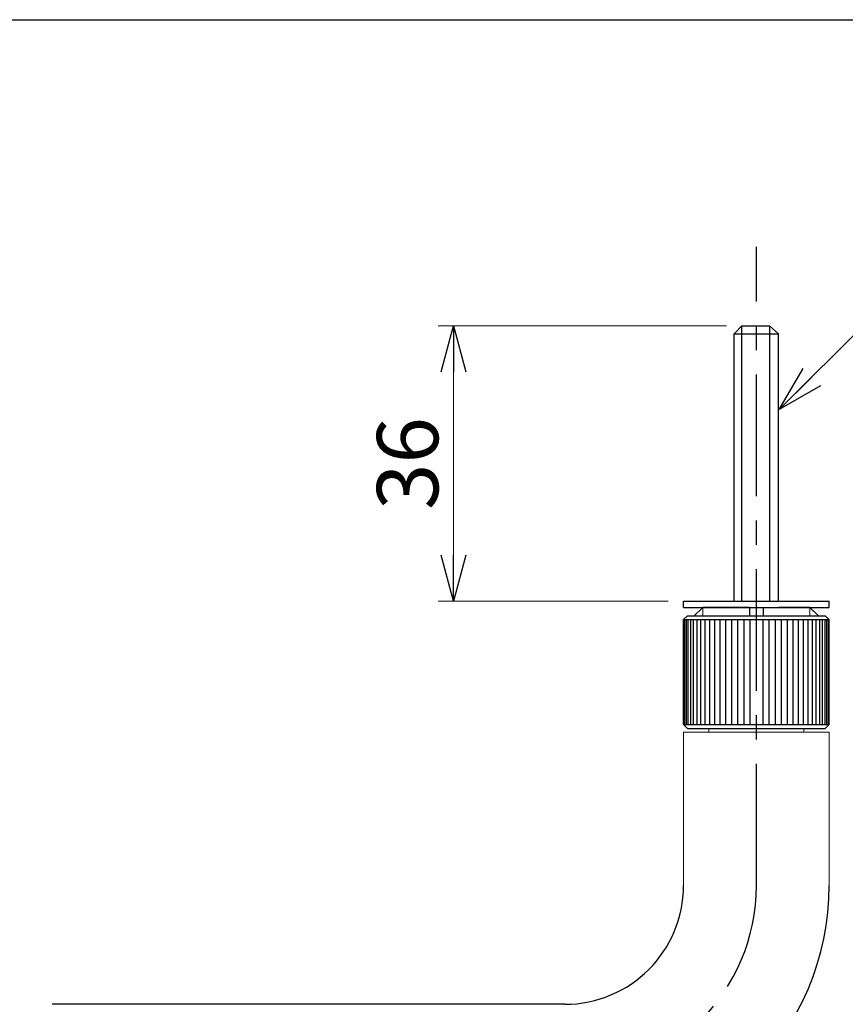
# Model space of a CAD drawing. Units: millimetres. Extents: x -220 to 220, y -307 to 307.
# Drawn here: x 9 to 117, y 128 to 256 of the extents above; entities that cross this region are included whole.
import ezdxf
from ezdxf.enums import TextEntityAlignment as Align

# ---------------------------------------------------------------- set-up
doc = ezdxf.new("R2010")
doc.units = ezdxf.units.MM
doc.header["$LTSCALE"] = 0.5
doc.linetypes.add('CENTER', pattern=[50.8, 31.75, -6.35, 6.35, -6.35])
doc.layers.add('ZUWAKU', color=7, linetype='Continuous')
doc.styles.add('dcStyle0', font='txt.shx', dxfattribs={"bigfont": 'bigfont'})
doc.dimstyles.new('dc_Rotated', dxfattribs={"dimtxt": 8, "dimasz": 6.000004, "dimexe": 2, "dimexo": 2, "dimgap": 2, "dimtad": 3, "dimdec": 1, "dimdsep": 46, "dimtxsty": 'dcStyle0', "dimblk1": 'OPEN30', "dimblk2": 'OPEN30', "dimsah": 1, "dimcen": 0.09, "dimclrd": 9, "dimclre": 9, "dimclrt": 7, "dimadec": 0, "dimazin": 2, "dimtfac": 1, "dimtdec": 4, "dimtmove": 0, "dimatfit": 3, "dimfxl": 1, "dimarcsym": 0})

# ---------------------------------------------------------------- blocks, each defined once
blk = doc.blocks.new('_Open30')
at = {"color": 0, "linetype": 'ByBlock', "lineweight": -2}
for p, q in [((-1, 0.267949), (0, 0)), ((0, 0), (-1, -0.267949)), ((0, 0), (-1, 0))]:
    blk.add_line(p, q, dxfattribs=at)
blk = doc.blocks.new('*D21')
at = {"color": 9, "linetype": 'Continuous', "lineweight": 13}
for p, q in [((101.2, 216.41), (63.58, 216.41)), ((65.58, 180.48), (65.58, 216.41)), ((93.58, 180.48), (63.58, 180.48))]:
    blk.add_line(p, q, dxfattribs=at)
at = {"color": 9, "xscale": 6.000005615230571, "yscale": 5.999978736447286}
for p, rotation in [((65.58, 216.41), 90), ((65.58, 180.48), 270)]:
    blk.add_blockref('_Open30', p, dxfattribs=dict(at, rotation=rotation))
at = {"color": 7, "insert": (63.58, 198.45), "char_height": 8, "width": 26, "attachment_point": 8, "rotation": 90, "style": 'dcStyle0'}
blk.add_mtext('\\T1.00;36', dxfattribs=at)
blk = doc.blocks.new('DC_GROUP_R2203-S_11')
at = {"color": 9, "linetype": 'Continuous', "lineweight": 25}
blk.add_line((108.08, 205.48), (139.4, 236.8), dxfattribs=at)
blk.add_circle((145.61, 243.01), 8.77, dxfattribs=at)
at = {"color": 9, "xscale": 6.000005615230571, "yscale": 5.999978736447286, "rotation": 224.9999999999999}
blk.add_blockref('_Open30', (108.08, 205.48), dxfattribs=at)
at = {"color": 4, "style": 'dcStyle0', "width": 0.988235}
blk.add_text('5', height=8, dxfattribs=at).set_placement((142.41, 239.01), (148.81, 239.01), align=Align.FIT)

msp = doc.modelspace()

# ---------------------------------------------------------------- linework, layer by layer
at = {"color": 9, "linetype": 'CENTER', "lineweight": 25}
for q in [(105.085, 226.726), (105.085, 219.753)]:
    msp.add_line((105.085, 143.385), q, dxfattribs=at)
at = {"color": 3, "linetype": 'Continuous', "lineweight": 25}
for p, q in [((102.178, 215.385), (103.199, 216.405)), ((106.855, 216.385), (103.178, 216.385)), ((107.991, 215.385), (106.807, 216.428)), ((102.178, 215.385), (107.991, 215.385)), ((102.178, 180.485), (102.178, 215.385)), ((107.991, 180.485), (107.991, 215.385)), ((95.585, 179.685), (95.585, 180.485)), ((95.585, 180.485), (105.085, 180.485)), ((105.085, 180.485), (114.585, 180.485)), ((114.585, 179.685), (114.585, 180.485)), ((95.585, 179.685), (105.085, 179.685)), ((104.185, 179.685), (98.085, 179.685)), ((104.185, 179.685), (104.185, 178.585)), ((105.085, 179.685), (114.585, 179.685)), ((105.985, 179.685), (105.985, 178.585)), ((112.085, 179.685), (107.991, 179.685)), ((95.585, 178.085), (96.085, 178.585)), ((95.585, 164.385), (95.585, 178.085)), ((96.085, 178.585), (114.085, 178.585)), ((114.085, 178.585), (114.585, 178.085)), ((114.585, 164.385), (114.585, 178.085)), ((95.585, 164.385), (96.085, 163.885)), ((96.085, 163.885), (114.085, 163.885)), ((114.085, 163.885), (114.585, 164.385)), ((80.085, 127.885), (13.21, 127.885))]:
    msp.add_line(p, q, dxfattribs=at)
at = {"color": 9, "linetype": 'Continuous', "lineweight": 25}
for p, q in [((103.178, 180.485), (103.178, 216.385)), ((106.855, 180.485), (106.855, 216.385)), ((95.585, 178.085), (114.585, 178.085)), ((95.729, 178.085), (95.729, 164.385)), ((95.908, 178.085), (95.908, 164.385)), ((96.158, 178.085), (96.158, 164.385)), ((96.475, 178.085), (96.475, 164.385)), ((96.857, 178.085), (96.857, 164.385)), ((97.303, 178.085), (97.303, 164.385)), ((97.807, 178.085), (97.807, 164.385)), ((98.367, 178.085), (98.367, 164.385)), ((98.978, 178.085), (98.978, 164.385)), ((99.636, 178.085), (99.636, 164.385)), ((100.335, 178.085), (100.335, 164.385)), ((101.07, 178.085), (101.07, 164.385)), ((101.835, 178.085), (101.835, 164.385)), ((102.626, 178.085), (102.626, 164.385)), ((103.435, 178.085), (103.435, 164.385)), ((104.257, 178.085), (104.257, 164.385)), ((105.913, 178.085), (105.913, 164.385)), ((106.734, 178.085), (106.734, 164.385)), ((107.543, 178.085), (107.543, 164.385)), ((108.334, 178.085), (108.334, 164.385)), ((109.1, 178.085), (109.1, 164.385)), ((109.835, 178.085), (109.835, 164.385)), ((110.534, 178.085), (110.534, 164.385)), ((111.191, 178.085), (111.191, 164.385)), ((111.802, 178.085), (111.802, 164.385)), ((112.362, 178.085), (112.362, 164.385)), ((112.867, 178.085), (112.867, 164.385)), ((113.312, 178.085), (113.312, 164.385)), ((113.695, 178.085), (113.695, 164.385)), ((114.012, 178.085), (114.012, 164.385)), ((114.261, 178.085), (114.261, 164.385)), ((114.44, 178.085), (114.44, 164.385)), ((95.585, 164.385), (114.585, 164.385))]:
    msp.add_line(p, q, dxfattribs=at)
at = {"color": 3, "linetype": 'Continuous', "lineweight": 13}
for p, q in [((96.985, 178.585), (98.085, 179.685)), ((113.185, 178.585), (112.085, 179.685)), ((96.085, 178.585), (114.085, 178.585)), ((114.585, 163.385), (95.585, 163.385)), ((95.585, 143.385), (95.585, 163.385)), ((98.885, 163.385), (98.885, 163.885)), ((111.285, 163.385), (111.285, 163.885)), ((114.585, 143.385), (114.585, 163.385))]:
    msp.add_line(p, q, dxfattribs=at)
at = {"color": 9, "linetype": 'Continuous', "lineweight": 13}
for p, q in [((98.085, 179.685), (98.085, 178.585)), ((112.085, 179.685), (112.085, 178.585))]:
    msp.add_line(p, q, dxfattribs=at)
at = {"color": 3, "linetype": 'Continuous', "lineweight": 25}
for radius in [15.5, 34.5]:
    msp.add_arc((80.085, 143.385), radius, 270, 0, dxfattribs=at)
at = {"color": 9, "linetype": 'CENTER', "lineweight": 25}
msp.add_arc((80.085, 143.385), 25, 270, 0, dxfattribs=at)
at = {"layer": 'ZUWAKU', "color": 43, "linetype": 'Continuous', "lineweight": 30}
msp.add_line((-186, 256.366), (186, 256.366), dxfattribs=at)

# ---------------------------------------------------------------- block references
at = {"linetype": 'Continuous'}
msp.add_blockref('DC_GROUP_R2203-S_11', (0, 0), dxfattribs=at)

# ---------------------------------------------------------------- dimensions: what is measured, and where the dimension line sits
at = {"linetype": 'Continuous', "lineweight": 13}
dim = msp.add_linear_dim(base=(65.585, 216.405), p1=(95.585, 180.485), p2=(103.199, 216.405), angle=90, text='36', dimstyle='dc_Rotated', override={"dimtxt": 8, "dimasz": 6.000004, "dimexe": 2, "dimexo": 2, "dimgap": 2, "dimtad": 3, "dimtih": 0, "dimtoh": 0, "dimdec": 2, "dimlfac": 1, "dimzin": 8, "dimtxsty": 'dcStyle0', "dimblk1": 'Open30', "dimblk2": 'Open30', "dimsah": 1, "dimclrd": 9, "dimclre": 9, "dimclrt": 7, "dimazin": 2, "dimtofl": 1, "dimtolj": 0, "dimtzin": 8, "dimarcsym": 1}, dxfattribs=at)
dim.commit()
dim.dimension.update_dxf_attribs({"geometry": '*D21', "text_midpoint": (65.585, 198.445), "dimtype": 160})

doc.saveas('drawing.dxf')
